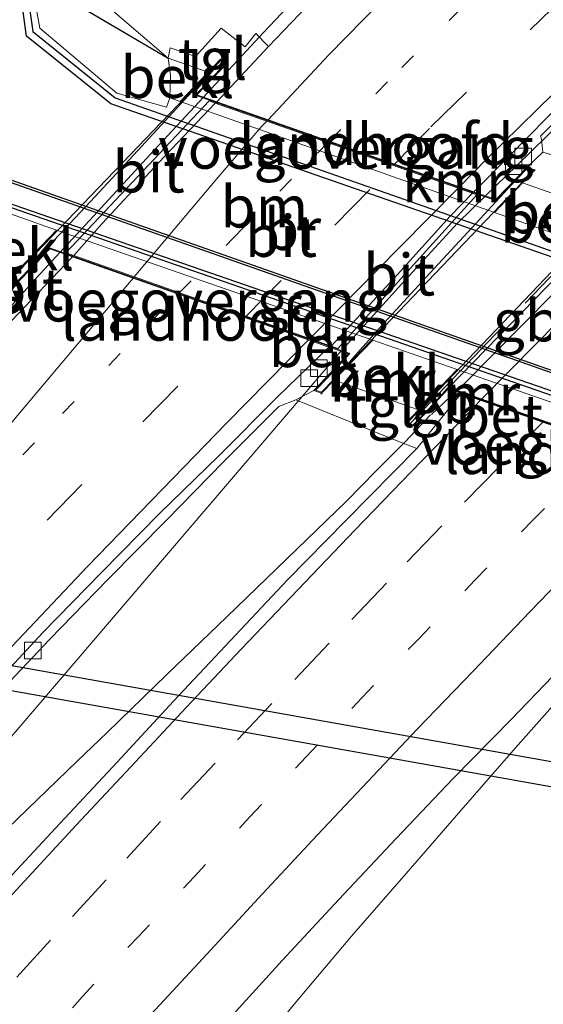
# Model space of a CAD drawing. Units: metres. Extents: x 199999 to 205409, y 564615 to 568751.
# Drawn here: x 201259 to 201290, y 566827 to 566887 of the extents above; entities that cross this region are included whole.
import ezdxf
from ezdxf.enums import TextEntityAlignment as Align

# ---------------------------------------------------------------- set-up
doc = ezdxf.new("R2010")
doc.units = ezdxf.units.M
for name, pattern in [('IE-TERREINAFSCHEIDING', [10, 8, -2]), ('VW-1-3_STREEP', [4, 1, -3]), ('VW-3-9_STREEP', [12, 3, -9])]:
    doc.linetypes.add(name, pattern=pattern)
doc.layers.get('0').update_dxf_attribs({"lineweight": 25})
for name, color, linetype, lineweight in [('B-ME-BV-GELEIDECONSTRUCTIE-BARRIER-L-B1', 213, 'BV-STEPBARRIER', 18), ('B-ME-BV-GELEIDECONSTRUCTIE-BARRIER-L-B2', 213, 'BV-STEPBARRIER', 18), ('B-ME-BV-GELEIDECONSTRUCTIE-GELEIDERAIL-L-B1', 213, 'BV-GELEIDERAIL', 18), ('B-ME-BV-GELEIDECONSTRUCTIE-GELEIDERAIL-L-B2', 213, 'BV-GELEIDERAIL', 18), ('B-ME-IE-GRASLAND-GV-B6', 93, 'Continuous', 18), ('B-ME-IE-TERREINAFSCHEIDING-RASTERHEKWERK-L-B1', 8, 'IE-TERREINAFSCHEIDING', 18), ('B-ME-IE-TERREINAFSCHEIDING-RASTERHEKWERK-L-B2', 8, 'IE-TERREINAFSCHEIDING', 18), ('B-ME-KW-BRUG-GV-B7', 173, 'Continuous', 18), ('B-ME-KW-LANDHOOFD-GV-B6', 173, 'Continuous', 18), ('B-ME-KW-LEUNING-L-B2', 8, 'Continuous', 18), ('B-ME-KW-VOEGOVERGANG-L-B2', 8, 'Continuous', 18), ('B-ME-OB-BEKLEDING-GV-B6', 253, 'Continuous', 18), ('B-ME-OG-WATER-GV-B6', 153, 'Continuous', 18), ('B-ME-VH-VERH_SOORT-BETON-OVERIG-GV-B6', 8, 'IE-TERREINAFSCHEIDING-NATUURLIJK-HOUTWAL', 18), ('B-ME-VH-VERH_SOORT-BITUMEN-GV-B6', 8, 'IE-TERREINAFSCHEIDING-NATUURLIJK-HOUTWAL', 18), ('B-ME-VH-VERH_SOORT-BITUMEN-GV-B7', 8, 'Continuous', 18), ('B-ME-VH-VERH_SOORT-TEGELS-GV-B6', 8, 'Continuous', 18), ('B-ME-VV-KOLK-S-B1', 8, 'Continuous', 18), ('B-ME-VW-MARKERING-13STREEP-045-L-B1', 255, 'VW-1-3_STREEP', 18), ('B-ME-VW-MARKERING-13STREEP-045-L-B2', 255, 'VW-1-3_STREEP', 18), ('B-ME-VW-MARKERING-39STREEP-015-L-B1', 255, 'VW-3-9_STREEP', 18), ('B-ME-VW-MARKERING-39STREEP-015-L-B2', 255, 'VW-3-9_STREEP', 18), ('B-ME-VW-MARKERING-STREEP-015-L-B1', 7, 'Continuous', 18), ('B-ME-VW-MARKERING-STREEP-015-L-B2', 7, 'Continuous', 18)]:
    doc.layers.add(name, color=color, linetype=linetype, lineweight=lineweight)
for name, color, linetype in [('B-ME-GW-INSTEEKWATERGANG-L-B1', 10, 'Continuous'), ('B-ME-KW-DUIKER-GV-B6', 10, 'Continuous'), ('B-ME-VV-KADEMUUR-GV-B6', 10, 'Continuous')]:
    doc.layers.add(name, color=color, linetype=linetype)
doc.styles.add('NLCS-ISO', font='NLCS-ISO.TTF')
doc.linetypes.add('BV-GELEIDERAIL', pattern='A,10,-3,[108,NLCS.SHX,S=1,R=0,X=0,Y=0],-3', length=16)
doc.linetypes.add('BV-STEPBARRIER', pattern='A,1,-1,[16,NLCS.SHX,S=1,R=0,X=-1,Y=0],1', length=3)
doc.linetypes.add('IE-TERREINAFSCHEIDING-NATUURLIJK-HOUTWAL', pattern='A,7,-1.5,[67,NLCS.SHX,S=0.75,R=45,X=0,Y=0],-1.5,7,-1.5,[70,NLCS.SHX,S=0.75,R=0,X=0,Y=0],-1.5', length=20)

# ---------------------------------------------------------------- blocks, each defined once
blk = doc.blocks.new('kolk')
blk.add_lwpolyline([(-0.5, -0.5), (0.5, -0.5), (0.5, 0.5), (-0.5, 0.5)], close=True)

msp = doc.modelspace()

# ---------------------------------------------------------------- linework, layer by layer
at = {"layer": 'B-ME-BV-GELEIDECONSTRUCTIE-BARRIER-L-B1'}
msp.add_line((201283.462, 566862.8892, 2.8744), (201284.9619, 566864.3024, 2.8758), dxfattribs=at)
at = {"layer": 'B-ME-BV-GELEIDECONSTRUCTIE-BARRIER-L-B2'}
msp.add_polyline3d([(201284.9619, 566864.3024, 2.8758), (201285.4403, 566864.7531, 2.8763), (201288.9591, 566868.3042, 2.8864), (201292.4712, 566871.862, 2.8875), (201293.9516, 566873.4173, 2.0477)], dxfattribs=at)
at = {"layer": 'B-ME-BV-GELEIDECONSTRUCTIE-GELEIDERAIL-L-B1'}
for points in [[(201286.6943, 566876.0131, 2.6966), (201288.5789, 566877.8498, 2.7046), (201292.1512, 566881.3174, 2.671), (201295.7876, 566884.6838, 2.7072), (201299.5425, 566888.0372, 2.7396), (201303.3227, 566891.3211, 2.7579), (201307.0391, 566894.6362, 2.7507), (201310.8036, 566897.9246, 2.7311), (201314.6287, 566901.1502, 2.7556), (201314.8405, 566901.3321, 2.7425), (201318.2444, 566904.2321, 2.7083), (201321.9662, 566907.439, 2.6874), (201325.8198, 566910.718, 2.7129), (201329.6293, 566914.0484, 2.7014), (201333.4975, 566917.2091, 2.7322), (201337.3939, 566920.5176, 2.6536), (201341.4163, 566923.9312, 2.6784), (201344.9406, 566927.1709, 2.8062), (201348.7193, 566930.4449, 2.7804), (201352.4785, 566933.7484, 2.7563)], [(201269.761, 566881.9463, 3.0707), (201269.9581, 566882.1584, 3.0698), (201273.3856, 566885.8435, 3.067), (201276.9175, 566889.6002, 3.0898), (201280.3399, 566893.3274, 3.1251), (201283.818, 566896.9564, 3.1857), (201287.3117, 566900.5011, 3.2045), (201290.9073, 566904.0436, 3.247), (201294.702, 566907.6826, 3.2556), (201298.3107, 566911.0897, 3.2383), (201301.9345, 566914.569, 3.2459), (201305.5597, 566917.9753, 3.2426), (201309.3432, 566921.5157, 3.2123), (201313.0802, 566925.0241, 3.2332), (201316.76, 566928.413, 3.2282), (201320.4128, 566931.7398, 3.2057)], [(201238.2168, 566848.2454, 2.7173), (201238.9929, 566848.9913, 2.7127), (201242.4808, 566852.7002, 2.8297), (201245.9164, 566856.2931, 2.9512), (201249.3876, 566859.9467, 3.0449), (201252.917, 566863.7097, 3.021), (201256.3226, 566867.342, 3.0213), (201259.7024, 566871.0734, 3.0563), (201261.1314, 566872.6181, 3.0638)], [(201234.1567, 566815.4771, 2.7413), (201257.3575, 566842.5667, 2.674), (201278.0513, 566866.7291, 2.7307)], [(201218.3739, 566797.3488, 2.7816), (201221.0034, 566800.3628, 2.7881), (201223.6087, 566803.3934, 2.7934), (201226.2149, 566806.4283, 2.7887), (201228.849, 566809.4452, 2.7934), (201231.4784, 566812.4598, 2.7539), (201234.1567, 566815.4771, 2.7413), (201239.9132, 566820.7597, 2.7652), (201240.5032, 566821.3131, 2.7702), (201242.8636, 566823.5733, 2.7569), (201244.115, 566824.7716, 2.7498), (201247.7165, 566828.2402, 2.7405), (201251.3468, 566831.6786, 2.711), (201254.9703, 566835.1232, 2.708), (201258.5753, 566838.5876, 2.6816), (201262.1622, 566842.0708, 2.6739), (201263.9696, 566843.798, 2.6778), (201267.5685, 566847.2703, 2.6803), (201271.1726, 566850.7355, 2.6895), (201274.7666, 566854.2124, 2.6926), (201278.3593, 566857.6914, 2.6741), (201280.1425, 566859.5007, 2.6654), (201281.8689, 566861.2523, 2.657), (201283.4041, 566862.8733, 2.6616)], [(201297.392, 566852.547, 2.259), (201295.191, 566850.317, 2.275), (201291.823, 566846.621, 2.304), (201288.512, 566842.873, 2.293), (201285.227, 566839.1, 2.295), (201281.942, 566835.329, 2.279), (201278.662, 566831.555, 2.287), (201275.43, 566827.74, 2.282), (201272.245, 566823.885, 2.274), (201269.061, 566820.03, 2.256), (201265.875, 566816.176, 2.214), (201262.701, 566812.312, 2.052), (201254.276, 566802.239, 1.564)]]:
    msp.add_polyline3d(points, dxfattribs=at)
at = {"layer": 'B-ME-BV-GELEIDECONSTRUCTIE-GELEIDERAIL-L-B2'}
for points in [[(201261.1314, 566872.6181, 3.0638), (201263.1489, 566874.799, 3.0743), (201266.564, 566878.5056, 3.0842), (201269.761, 566881.9463, 3.0707)], [(201278.0513, 566866.7291, 2.7307), (201278.2967, 566866.9962, 2.7341), (201281.6644, 566870.7086, 2.7187), (201285.0219, 566874.3833, 2.6894), (201286.6943, 566876.0131, 2.6966)]]:
    msp.add_polyline3d(points, dxfattribs=at)
at = {"layer": 'B-ME-GW-INSTEEKWATERGANG-L-B1'}
msp.add_polyline3d([(201391.23, 567011.959, 1.219), (201335.107, 566965.105, 1.448), (201298.402, 566931.971, 1.45), (201281.534, 566916.195, 1.503), (201259.038, 566895.155, 1.574), (201258.792, 566893.823, 1.586), (201260.356, 566891.052, 1.701), (201262.825, 566887.112, 1.969), (201267.642, 566884.28, 2.359)], dxfattribs=at)
at = {"layer": 'B-ME-IE-GRASLAND-GV-B6'}
for points in [[(201328.6493, 566937.9503, 2.4298), (201321.0242, 566931.0769, 2.4225), (201310.0416, 566920.9415, 2.3981), (201302.5666, 566913.8926, 2.3999), (201291.5535, 566903.3823, 2.3995), (201281.0325, 566892.6882, 2.4122), (201273.674, 566884.9914, 2.3697), (201272.916, 566885.766, 2.401), (201272.256, 566884.96, 2.401), (201270.82, 566886.087, 2.4), (201269.279, 566884.396, 2.359), (201267.759, 566884.912, 2.359), (201267.642, 566884.28, 2.359), (201264.322, 566887.13, 1.943), (201263.345, 566889.284, 1.886), (201263.439, 566892.226, 1.814), (201264.713, 566894.585, 1.689), (201267.856, 566899.39, 1.532), (201281.534, 566916.195, 1.503), (201298.402, 566931.971, 1.45)], [(201267.642, 566884.28, 2.359), (201267.778, 566883.274, 1.713), (201267.73, 566881.909, 0.249), (201267.545, 566881.352, 0.249), (201264.563, 566882.183, 0.274), (201259.933, 566886.092, 0.273), (201259.508, 566888.421, 0.273), (201259.143, 566888.424, 0.319), (201258.744, 566888.412, 0.319), (201258.451, 566888.341, -0.45), (201257.378, 566889.364, -0.475), (201256.23, 566891.183, -0.483), (201255.751, 566893.281, -0.549), (201256.219, 566895.376, -0.532), (201258.512, 566898.097, -0.54), (201263.993, 566903.239, -0.561), (201278.587, 566916.654, -0.487), (201282.421, 566920.336, -0.486), (201281.534, 566916.195, 1.503), (201259.038, 566895.155, 1.574), (201258.792, 566893.823, 1.586), (201260.356, 566891.052, 1.701), (201262.825, 566887.112, 1.969), (201267.642, 566884.28, 2.359)], [(201264.322, 566887.13, 1.943), (201267.642, 566884.28, 2.359), (201262.825, 566887.112, 1.969), (201260.356, 566891.052, 1.701), (201258.792, 566893.823, 1.586), (201259.038, 566895.155, 1.574), (201281.534, 566916.195, 1.503), (201267.856, 566899.39, 1.532), (201264.713, 566894.585, 1.689), (201263.439, 566892.226, 1.814), (201263.345, 566889.284, 1.886), (201264.322, 566887.13, 1.943)], [(201309.977, 566888.502, 1.936), (201306.457, 566884.95, 1.955), (201302.29, 566880.984, 2.071), (201297.362, 566876.463, 2.121), (201290.1396, 566878.6495, 2.0616), (201290.0763, 566879.4508, 2.0613), (201290.0126, 566879.5936, 2.0445), (201291.9474, 566881.5652, 2.0858), (201295.4849, 566885.0991, 2.0746), (201299.1185, 566888.5363, 2.1155)], [(201257.0917, 566845.7747, 2.0892), (201260.5286, 566849.4062, 2.0928), (201264.0235, 566852.9795, 2.0798), (201267.5331, 566856.5424, 2.0808), (201271.0134, 566860.0885, 2.0708), (201274.2838, 566863.3655, 2.0756), (201275.305, 566863.763, 2.043), (201281.63, 566861.209, 2.065), (201282.587, 566860.846, 2.065), (201278.315, 566856.529, 1.991), (201274.802, 566852.968, 2.012), (201271.393, 566849.31, 2), (201267.961, 566845.674, 1.987), (201264.566, 566842.003, 2), (201261.146, 566838.355, 1.989), (201257.745, 566834.69, 1.998)], [(201271.117, 566826.404, 1.645), (201274.485, 566830.1, 1.622), (201277.889, 566833.762, 1.618), (201281.309, 566837.409, 1.625), (201284.757, 566841.032, 1.618), (201288.272, 566844.588, 1.652), (201291.725, 566848.206, 1.659)]]:
    msp.add_polyline3d(points, dxfattribs=at)
at = {"layer": 'B-ME-IE-TERREINAFSCHEIDING-RASTERHEKWERK-L-B1'}
msp.add_polyline3d([(201267.642, 566884.28, 2.359), (201264.322, 566887.13, 1.943), (201263.345, 566889.284, 1.886), (201263.439, 566892.226, 1.814), (201264.713, 566894.585, 1.689), (201267.856, 566899.39, 1.532), (201281.534, 566916.195, 1.503), (201282.421, 566920.336, -0.486)], dxfattribs=at)
at = {"layer": 'B-ME-IE-TERREINAFSCHEIDING-RASTERHEKWERK-L-B2'}
msp.add_line((201282.178, 566862.347, 2.064), (201294.899, 566875.657, 2.055), dxfattribs=at)
at = {"layer": 'B-ME-KW-BRUG-GV-B7'}
for points in [[(201258.049, 566870.827, 2.54), (201258.73, 566871.575, 2.536), (201270.08, 566883.411, 2.447), (201270.797, 566884.162, 2.442), (201271.153, 566884.028, 2.582), (201269.275, 566882.063, 2.314), (201269.876, 566881.853, 3.091), (201275.15, 566880.005, 2.21), (201276.86, 566879.406, 2.21), (201280.759, 566878.04, 2.14), (201284.665, 566876.671, 1.801), (201286.498, 566876.029, 2.733)], [(201286.498, 566876.029, 2.733), (201287.333, 566875.736, 2.047), (201288.475, 566876.896, 2.097), (201289.209, 566877.663, 2.121), (201289.597, 566877.563, 2.121), (201288.897, 566876.83, 2.12), (201277.581, 566864.981, 2.098), (201276.845, 566864.221, 2.096), (201276.483, 566864.347, 2.1), (201277.183, 566865.077, 2.124), (201278.558, 566866.551, 2.162), (201277.764, 566866.83, 2.759), (201275.627, 566867.58, 1.848), (201271.812, 566868.92, 2.068), (201267.903, 566870.293, 2.232), (201266.51, 566870.782, 2.247), (201261.413, 566872.572, 3.087), (201260.508, 566872.89, 2.425), (201258.41, 566870.695, 2.503)], [(201290.516, 566862.352, 1.906), (201286.733, 566863.68, 1.962), (201284.9619, 566864.3024, 2.0187), (201284.451, 566864.482, 2.035), (201283.114, 566863.033, 2.035), (201282.358, 566862.27, 2.035), (201282.006, 566862.393, 2.092), (201282.713, 566863.129, 2.09), (201294.051, 566874.99, 2.061)]]:
    msp.add_polyline3d(points, dxfattribs=at)
at = {"layer": 'B-ME-KW-DUIKER-GV-B6'}
msp.add_polyline3d([(201219.1822, 566854.7564, -0.265), (201299.1002, 566840.5564, -0.401), (201298.8378, 566839.0796, -0.401), (201218.9198, 566853.2796, -0.265), (201219.1822, 566854.7564, -0.265)], dxfattribs=at)
at = {"layer": 'B-ME-KW-LANDHOOFD-GV-B6'}
for points in [[(201287.245, 566875.015, 0.236), (201268.363, 566881.686, 0.249), (201270.044, 566883.446, 2.447), (201270.784, 566884.22, 2.442), (201271.241, 566884.048, 2.582), (201269.365, 566882.085, 2.314), (201270.558, 566881.667, 2.3), (201285.946, 566876.275, 2.016), (201286.0067, 566876.2537, 1.9663), (201287.32, 566875.794, 2.047), (201289.193, 566877.719, 2.121), (201289.692, 566877.59, 2.121), (201288.933, 566876.795, 2.12), (201287.245, 566875.015, 0.236)], [(201277.617, 566864.946, 2.098), (201276.859, 566864.163, 2.096), (201276.393, 566864.326, 2.1), (201278.469, 566866.529, 2.162), (201277.301, 566866.94, 2.022), (201261.8913, 566872.3514, 2.3322), (201260.522, 566872.832, 2.425), (201258.424, 566870.637, 2.503), (201257.962, 566870.806, 2.54), (201258.693, 566871.609, 2.536), (201260.94, 566873.968, 0.376), (201279.935, 566867.358, 0.376), (201277.617, 566864.946, 2.098)], [(201282.677, 566863.164, 2.09), (201285, 566865.595, 0.35), (201305.079, 566858.608, 0.331), (201303.234, 566856.744, 1.579), (201301.885, 566855.382, 1.57), (201301.341, 566855.543, 1.586), (201303.513, 566857.734, 1.57), (201302.127, 566858.221, 1.608), (201285.247, 566864.149, 2.065), (201284.465, 566864.424, 2.035), (201282.376, 566862.209, 2.035), (201281.916, 566862.372, 2.092), (201282.677, 566863.164, 2.09)]]:
    msp.add_polyline3d(points, dxfattribs=at)
at = {"layer": 'B-ME-KW-LEUNING-L-B2'}
for points in [[(201259.5048, 566871.9921, 3.2925), (201262.9798, 566875.6847, 3.3189), (201265.5555, 566878.464, 3.3189), (201268.1517, 566881.2762, 3.3359), (201270.898, 566884.2721, 3.2436)], [(201276.8148, 566864.1194, 2.9308), (201280.6332, 566868.42, 2.9509), (201283.3851, 566871.4026, 2.9391), (201286.1448, 566874.3782, 2.9248), (201289.4728, 566877.9865, 2.8945)]]:
    msp.add_polyline3d(points, dxfattribs=at)
at = {"layer": 'B-ME-KW-VOEGOVERGANG-L-B2'}
for p, q in [((201287.2826, 566875.7546, 2.0144), (201269.3485, 566882.038, 2.314)), ((201278.5066, 566866.5683, 2.0833), (201260.5385, 566872.879, 2.425)), ((201284.451, 566864.482, 2.035), (201303.604, 566857.755, 1.57))]:
    msp.add_line(p, q, dxfattribs=at)
at = {"layer": 'B-ME-OB-BEKLEDING-GV-B6'}
for points in [[(201267.642, 566884.28, 2.359), (201270.044, 566883.446, 2.447), (201268.363, 566881.686, 0.249), (201267.73, 566881.909, 0.249), (201267.778, 566883.274, 1.713), (201267.642, 566884.28, 2.359)], [(201294.015, 566875.025, 2.061), (201292.302, 566873.229, 0.233), (201287.245, 566875.015, 0.236), (201288.933, 566876.795, 2.12), (201294.015, 566875.025, 2.061)], [(201258.693, 566871.609, 2.536), (201256.75, 566871.733, 2.238), (201257.819, 566875.054, 0.376), (201260.94, 566873.968, 0.376), (201258.693, 566871.609, 2.536)], [(201277.617, 566864.946, 2.098), (201279.935, 566867.358, 0.376), (201285, 566865.595, 0.35), (201282.677, 566863.164, 2.09), (201277.617, 566864.946, 2.098)]]:
    msp.add_polyline3d(points, dxfattribs=at)
at = {"layer": 'B-ME-OG-WATER-GV-B6'}
for points in [[(201296.485, 566933.844, -0.48), (201282.421, 566920.336, -0.486), (201278.587, 566916.654, -0.487), (201263.993, 566903.239, -0.561), (201258.512, 566898.097, -0.54), (201256.219, 566895.376, -0.532), (201255.751, 566893.281, -0.549), (201256.23, 566891.183, -0.483), (201257.378, 566889.364, -0.475), (201258.451, 566888.341, -0.45), (201258.744, 566888.412, 0.319), (201259.136, 566885.613, -0.491), (201264.194, 566881.538, -0.491), (201325.358, 566860.303, -0.491), (201329.509, 566862.312, -0.491), (201334.458, 566863.618, -0.569), (201338.746, 566865.448, -0.557), (201341.402, 566867.188, -0.553), (201348.634, 566874.29, -0.545), (201350.914, 566876.291, -0.542), (201367.042, 566889.61, -0.55), (201385.985, 566902.105, -0.55), (201406.606, 566913.433, -0.55), (201428.063, 566922.034, -0.55)], [(201358.231, 566831.541, -0.442), (201350.013, 566836.384, -0.442), (201344.547, 566839.354, -0.442), (201335.568, 566843.563, -0.442), (201330.566, 566845.84, -0.442), (201325.05, 566848.496, -0.442), (201320.115, 566851.057, -0.442), (201315.356, 566853.845, -0.442), (201309.356, 566856.32, -0.442), (201308.107, 566859.41, -0.442), (201258.186, 566876.976, -0.442), (201247.896, 566876.88, -0.442), (201244.926, 566874.363, -0.442), (201208.949, 566889.828, -0.505)]]:
    msp.add_polyline3d(points, dxfattribs=at)
at = {"layer": 'B-ME-VH-VERH_SOORT-BETON-OVERIG-GV-B6'}
for points in [[(201314.187, 566865.498, 0.219), (201313.969, 566864.911, 0.219), (201325.122, 566860.931, 0.327), (201329.326, 566862.768, 0.311), (201329.46, 566862.438, 0.319), (201325.341, 566860.543, 0.319), (201264.459, 566881.9, 0.319), (201259.512, 566885.89, 0.319), (201259.143, 566888.424, 0.319), (201259.508, 566888.421, 0.273), (201259.933, 566886.092, 0.273), (201264.563, 566882.183, 0.274), (201267.545, 566881.352, 0.249), (201267.73, 566881.909, 0.249), (201268.363, 566881.686, 0.249), (201287.245, 566875.015, 0.236), (201292.302, 566873.229, 0.233), (201312.5, 566866.095, 0.258), (201314.187, 566865.498, 0.219)], [(201314.912, 566851.238, 0.179), (201314.752, 566852.691, 0.179), (201308.814, 566855.117, 0.199), (201307.359, 566858.537, -0.263), (201257.854, 566875.664, -0.171), (201248.666, 566875.799, -0.264), (201246.358, 566873.863, -0.286), (201244.91, 566874.106, -0.182), (201247.969, 566876.705, -0.151), (201258.176, 566876.828, -0.138), (201308.04, 566859.295, -0.138), (201309.244, 566856.224, 0.221), (201315.252, 566853.786, 0.267), (201315.594, 566851.218, 0.179), (201314.912, 566851.238, 0.179)], [(201246.548, 566873.59, 0.376), (201248.847, 566875.498, 0.376), (201257.834, 566875.438, 0.376), (201307.218, 566858.284, 0.376), (201308.667, 566854.985, 0.376), (201308.308, 566855.09, 0.33), (201306.887, 566857.98, 0.33), (201305.85, 566858.34, 0.33), (201305.079, 566858.608, 0.331), (201285, 566865.595, 0.35), (201279.935, 566867.358, 0.376), (201260.94, 566873.968, 0.376), (201257.819, 566875.054, 0.376), (201248.855, 566875.093, 0.376), (201246.879, 566873.257, 0.376), (201246.548, 566873.59, 0.376)]]:
    msp.add_polyline3d(points, dxfattribs=at)
at = {"layer": 'B-ME-VH-VERH_SOORT-BITUMEN-GV-B6'}
for points in [[(201342.1697, 566929.2747, 2.0609), (201337.1432, 566924.7568, 2.0598), (201331.5017, 566919.6366, 2.046), (201325.8507, 566914.5078, 2.077), (201320.2231, 566909.3537, 2.0836), (201314.0963, 566903.7197, 2.055), (201313.1272, 566902.7908, 2.0308), (201309.5283, 566899.3144, 2.0507), (201305.9021, 566895.8701, 2.0467), (201302.2659, 566892.4575, 2.0507), (201298.6759, 566888.9806, 2.0357), (201295.122, 566885.4633, 2.0015), (201291.5845, 566881.9295, 2.0127), (201288.0821, 566878.3603, 1.938), (201286.0067, 566876.2537, 1.9663), (201285.946, 566876.275, 2.016), (201270.558, 566881.667, 2.3), (201273.674, 566884.9914, 2.3697), (201281.0325, 566892.6882, 2.4122), (201291.5535, 566903.3823, 2.3995), (201302.5666, 566913.8926, 2.3999), (201310.0416, 566920.9415, 2.3981), (201321.0242, 566931.0769, 2.4225), (201328.6493, 566937.9503, 2.4298)], [(201299.1185, 566888.5363, 2.1155), (201295.4849, 566885.0991, 2.0746), (201291.9474, 566881.5652, 2.0858), (201290.0126, 566879.5936, 2.0445), (201290.0763, 566879.4508, 2.0613), (201290.1396, 566878.6495, 2.0616), (201289.193, 566877.719, 2.121), (201287.32, 566875.794, 2.047), (201286.0067, 566876.2537, 1.9663), (201288.0821, 566878.3603, 1.938), (201291.5845, 566881.9295, 2.0127), (201295.122, 566885.4633, 2.0015), (201298.6759, 566888.9806, 2.0357)], [(201258.217, 566868.522, 2.388), (201257.786, 566869.538, 2.238), (201258.424, 566870.637, 2.503), (201260.522, 566872.832, 2.425), (201261.8913, 566872.3514, 2.3322), (201258.217, 566868.522, 2.388)], [(201195.648, 566796.441, 2.304), (201198.937, 566800.208, 2.329), (201205.48, 566807.769, 2.303), (201212.125, 566815.243, 2.329), (201218.721, 566822.76, 2.326), (201228.526, 566834.111, 2.357), (201238.209, 566845.569, 2.348), (201248.098, 566856.847, 2.379), (201254.688, 566864.369, 2.32), (201257.926, 566868.179, 2.304), (201258.217, 566868.522, 2.388), (201261.8913, 566872.3514, 2.3322), (201277.301, 566866.94, 2.022)], [(201277.301, 566866.94, 2.022), (201274.2137, 566863.9525, 1.9775), (201270.6846, 566860.4163, 1.9815), (201267.1163, 566856.9385, 1.9915), (201263.6067, 566853.3757, 1.9905), (201260.1119, 566849.8024, 2.0035), (201256.7138, 566846.134, 1.9999), (201253.2914, 566842.4917, 2.0069), (201249.8974, 566838.8306, 2.0268), (201246.4763, 566835.1839, 2.0208), (201243.0958, 566831.5022, 2.0248), (201239.7115, 566827.8216, 2.0288), (201236.3107, 566824.1653, 2.0268), (201232.9269, 566820.4887, 2.0418), (201229.5924, 566816.7635, 2.0448), (201226.1729, 566813.1145, 2.0428), (201222.8152, 566809.4115, 2.0548), (201219.4475, 566805.7295, 2.0548), (201216.1352, 566801.989, 2.0548), (201212.8479, 566798.2254, 2.0538), (201209.6019, 566794.4223, 2.0628)], [(201209.6019, 566794.4223, 2.0628), (201212.8479, 566798.2254, 2.0538), (201216.1352, 566801.989, 2.0548), (201219.4475, 566805.7295, 2.0548), (201222.8152, 566809.4115, 2.0548), (201226.1729, 566813.1145, 2.0428), (201229.5924, 566816.7635, 2.0448), (201232.9269, 566820.4887, 2.0418), (201236.3107, 566824.1653, 2.0268), (201239.7115, 566827.8216, 2.0288), (201243.0958, 566831.5022, 2.0248), (201246.4763, 566835.1839, 2.0208), (201249.8974, 566838.8306, 2.0268), (201253.2914, 566842.4917, 2.0069), (201256.7138, 566846.134, 1.9999), (201260.1119, 566849.8024, 2.0035), (201263.6067, 566853.3757, 1.9905), (201267.1163, 566856.9385, 1.9915), (201270.6846, 566860.4163, 1.9815), (201274.2137, 566863.9525, 1.9775), (201277.301, 566866.94, 2.022)], [(201277.301, 566866.94, 2.022), (201278.469, 566866.529, 2.162), (201276.393, 566864.326, 2.1), (201275.305, 566863.763, 2.043), (201274.2838, 566863.3655, 2.0756), (201271.0134, 566860.0885, 2.0708), (201267.5331, 566856.5424, 2.0808), (201264.0235, 566852.9795, 2.0798), (201260.5286, 566849.4062, 2.0928), (201257.0917, 566845.7747, 2.0892), (201253.6704, 566842.1337, 2.0962), (201250.28, 566838.4763, 2.0799), (201246.8589, 566834.8296, 2.0739), (201243.4784, 566831.1479, 2.0779), (201240.094, 566827.4673, 2.0819), (201236.6959, 566823.8139, 2.0799), (201233.3137, 566820.139, 2.0949), (201229.9792, 566816.4138, 2.0979), (201226.5597, 566812.7648, 2.0959), (201223.202, 566809.0618, 2.1079), (201219.8401, 566805.3863, 2.1079), (201216.5301, 566801.6485, 2.1079), (201213.2428, 566797.885, 2.1069), (201209.9968, 566794.0818, 2.1159)], [(201257.745, 566834.69, 1.998), (201261.146, 566838.355, 1.989), (201264.566, 566842.003, 2), (201267.961, 566845.674, 1.987), (201271.393, 566849.31, 2), (201274.802, 566852.968, 2.012), (201278.315, 566856.529, 1.991), (201282.587, 566860.846, 2.065), (201285.247, 566864.149, 2.065), (201302.127, 566858.221, 1.608), (201299.899, 566855.898, 1.499), (201297.048, 566853.491, 1.592), (201295.241, 566851.761, 1.64), (201291.725, 566848.206, 1.659), (201288.272, 566844.588, 1.652), (201284.757, 566841.032, 1.618), (201281.309, 566837.409, 1.625), (201277.889, 566833.762, 1.618), (201274.485, 566830.1, 1.622), (201271.117, 566826.404, 1.645)]]:
    msp.add_polyline3d(points, dxfattribs=at)
at = {"layer": 'B-ME-VH-VERH_SOORT-BITUMEN-GV-B7'}
for points in [[(201270.466, 566881.594, 2.3598), (201267.0857, 566878.0122, 2.3441), (201263.6737, 566874.3553, 2.3306), (201261.9654, 566872.4306, 2.3314), (201261.4993, 566872.5943, 2.3624), (201270.1092, 566881.7189, 2.3454), (201270.466, 566881.594, 2.3598)], [(201277.4333, 566866.9978, 2.0265), (201261.9654, 566872.4306, 2.3314), (201263.6737, 566874.3553, 2.3306), (201267.0857, 566878.0122, 2.3441), (201270.466, 566881.594, 2.3598), (201285.9301, 566876.1759, 1.9673), (201284.5779, 566874.8034, 1.9858), (201281.2232, 566871.0859, 1.9738), (201277.4333, 566866.9978, 2.0265)], [(201277.4333, 566866.9978, 2.0265), (201281.2232, 566871.0859, 1.9738), (201284.5779, 566874.8034, 1.9858), (201285.9301, 566876.1759, 1.9673), (201286.1798, 566876.0884, 1.9701), (201277.8269, 566866.8595, 2.0187), (201277.4333, 566866.9978, 2.0265)], [(201293.328, 566873.583, 2.072), (201312.594, 566866.833, 1.598), (201303.546, 566857.828, 1.57), (201284.498, 566864.518, 2.035), (201293.328, 566873.583, 2.072)]]:
    msp.add_polyline3d(points, dxfattribs=at)
at = {"layer": 'B-ME-VH-VERH_SOORT-TEGELS-GV-B6'}
for points in [[(201267.642, 566884.28, 2.359), (201267.759, 566884.912, 2.359), (201269.279, 566884.396, 2.359), (201270.82, 566886.087, 2.4), (201272.256, 566884.96, 2.401), (201272.916, 566885.766, 2.401), (201273.674, 566884.9914, 2.3697), (201270.558, 566881.667, 2.3), (201269.365, 566882.085, 2.314), (201271.241, 566884.048, 2.582), (201270.784, 566884.22, 2.442), (201270.044, 566883.446, 2.447), (201267.642, 566884.28, 2.359)], [(201294.015, 566875.025, 2.061), (201288.933, 566876.795, 2.12), (201289.692, 566877.59, 2.121), (201289.193, 566877.719, 2.121), (201290.1396, 566878.6495, 2.0616), (201297.362, 566876.463, 2.121), (201294.3, 566873.348, 2.121), (201293.361, 566873.677, 2.072), (201295.252, 566875.651, 2.051), (201294.777, 566875.818, 2.059), (201294.015, 566875.025, 2.061)], [(201277.617, 566864.946, 2.098), (201282.677, 566863.164, 2.09), (201281.916, 566862.372, 2.092), (201282.376, 566862.209, 2.035), (201284.465, 566864.424, 2.035), (201285.247, 566864.149, 2.065), (201282.587, 566860.846, 2.065), (201281.63, 566861.209, 2.065), (201275.305, 566863.763, 2.043), (201276.393, 566864.326, 2.1), (201276.859, 566864.163, 2.096), (201277.617, 566864.946, 2.098)]]:
    msp.add_polyline3d(points, dxfattribs=at)
at = {"layer": 'B-ME-VV-KADEMUUR-GV-B6'}
for points in [[(201258.744, 566888.412, 0.319), (201259.143, 566888.424, 0.319), (201259.512, 566885.89, 0.319), (201264.459, 566881.9, 0.319), (201325.341, 566860.543, 0.319), (201329.46, 566862.438, 0.319), (201329.509, 566862.312, -0.491), (201325.358, 566860.303, -0.491), (201264.194, 566881.538, -0.491), (201259.136, 566885.613, -0.491), (201258.744, 566888.412, 0.319)], [(201315.594, 566851.218, 0.179), (201315.252, 566853.786, 0.267), (201309.244, 566856.224, 0.221), (201308.04, 566859.295, -0.138), (201258.176, 566876.828, -0.138), (201247.969, 566876.705, -0.151), (201244.91, 566874.106, -0.182), (201244.926, 566874.363, -0.442), (201247.896, 566876.88, -0.442), (201258.186, 566876.976, -0.442), (201308.107, 566859.41, -0.442), (201309.356, 566856.32, -0.442), (201315.356, 566853.845, -0.442), (201315.594, 566851.218, 0.179)], [(201246.548, 566873.59, 0.376), (201246.358, 566873.863, -0.286), (201248.666, 566875.799, -0.264), (201257.854, 566875.664, -0.171), (201307.359, 566858.537, -0.263), (201308.814, 566855.117, 0.199), (201314.752, 566852.691, 0.179), (201314.714, 566852.566, 0.185), (201313.078, 566853.158, 0.984), (201308.667, 566854.985, 0.376), (201307.218, 566858.284, 0.376), (201257.834, 566875.438, 0.376), (201248.847, 566875.498, 0.376), (201246.548, 566873.59, 0.376)]]:
    msp.add_polyline3d(points, dxfattribs=at)
at = {"layer": 'B-ME-VW-MARKERING-13STREEP-045-L-B1'}
for points in [[(201277.3081, 566879.3017, 2.2638), (201281.6782, 566883.7207, 2.246), (201286.7284, 566888.75, 2.2585), (201291.7786, 566893.7793, 2.2832), (201296.7404, 566898.5214, 2.29), (201301.7022, 566903.2634, 2.303), (201306.6639, 566908.0054, 2.2893), (201311.6012, 566912.6149, 2.2979), (201316.5384, 566917.2245, 2.2642), (201321.4756, 566921.834, 2.2789), (201327.405, 566927.1795, 2.2803), (201333.3344, 566932.5251, 2.2981), (201339.2638, 566937.8706, 2.2807), (201345.1932, 566943.2162, 2.2888), (201352.297, 566949.3717, 2.2762), (201359.4007, 566955.5272, 2.29), (201366.5045, 566961.6827, 2.2944), (201372.0475, 566966.2973, 2.2974), (201377.5906, 566970.9119, 2.2754), (201383.1336, 566975.5265, 2.284), (201390.1191, 566981.2537, 2.29), (201397.1045, 566986.9808, 2.2973), (201404.09, 566992.708, 2.2773), (201409.5985, 566996.881, 2.2612)], [(201242.8956, 566843.538, 2.2831), (201246.4948, 566847.5614, 2.2626), (201251.317, 566852.5661, 2.264), (201256.1391, 566857.5709, 2.2514), (201261.2981, 566862.9501, 2.2521), (201266.457, 566868.3293, 2.2698), (201268.2324, 566870.1246, 2.2599)], [(201232.941, 566794.993, 1.884), (201236.227, 566798.716, 1.874), (201239.436, 566802.35, 1.868), (201242.695, 566806.033, 1.866), (201245.959, 566809.727, 1.868), (201249.312, 566813.431, 1.872), (201252.535, 566817.032, 1.871), (201255.862, 566820.697, 1.873), (201259.197, 566824.307, 1.872), (201262.502, 566827.944, 1.871), (201265.828, 566831.522, 1.875), (201269.194, 566835.131, 1.875), (201272.553, 566838.733, 1.872), (201275.931, 566842.331, 1.87), (201279.289, 566845.889, 1.87), (201282.689, 566849.419, 1.863), (201286.086, 566852.966, 1.862), (201289.54, 566856.537, 1.856), (201292.934, 566860.01, 1.852), (201293.982, 566861.081, 1.849)]]:
    msp.add_polyline3d(points, dxfattribs=at)
at = {"layer": 'B-ME-VW-MARKERING-13STREEP-045-L-B2'}
msp.add_polyline3d([(201268.3094, 566870.2024, 2.2438), (201271.5308, 566873.4598, 2.2416), (201276.6045, 566878.5903, 2.2667), (201277.231, 566879.2238, 2.2641)], dxfattribs=at)
at = {"layer": 'B-ME-VW-MARKERING-39STREEP-015-L-B1'}
for points in [[(201281.2378, 566877.9248, 2.171), (201283.4147, 566880.1551, 2.1716), (201289.3896, 566885.9814, 2.1868), (201295.3646, 566891.8076, 2.1927), (201301.3395, 566897.6338, 2.2078), (201303.3999, 566899.534, 2.2197), (201311.2692, 566907.0852, 2.2019), (201317.1362, 566912.5009, 2.1826), (201323.0032, 566917.9166, 2.2184), (201328.8703, 566923.3322, 2.21), (201337.159, 566930.7713, 2.2118), (201342.2942, 566935.3661, 2.2094), (201347.4293, 566939.9609, 2.2053), (201352.5645, 566944.5557, 2.2044), (201356.0063, 566947.5247, 2.2005), (201363.4125, 566953.8874, 2.1983), (201370.8187, 566960.2502, 2.2067), (201378.2249, 566966.6129, 2.1888), (201384.4383, 566971.6774, 2.2215), (201390.6518, 566976.7419, 2.1923), (201396.8652, 566981.8064, 2.2032), (201403.0786, 566986.8709, 2.202), (201410.6869, 566992.8689, 2.2162)], [(201188.5472, 566776.6053, 2.2296), (201190.9244, 566779.4924, 2.2242), (201195.4547, 566784.7755, 2.2429), (201199.985, 566790.0585, 2.2238), (201204.5153, 566795.3415, 2.2356), (201212.523, 566804.5554, 2.224), (201218.3513, 566811.0653, 2.2054), (201224.1796, 566817.5753, 2.2258), (201230.0079, 566824.0852, 2.2016), (201234.7335, 566829.2292, 2.19), (201239.459, 566834.3731, 2.2018), (201244.1845, 566839.5171, 2.2082), (201252.6076, 566848.3615, 2.2017), (201260.3614, 566856.5361, 2.163), (201266.1248, 566862.4409, 2.1796), (201272.248, 566868.7144, 2.1602)], [(201229.068, 566796.201, 1.974), (201232.236, 566799.807, 1.962), (201235.404, 566803.413, 1.952), (201238.705, 566807.141, 1.951), (201242.029, 566810.876, 1.956), (201245.335, 566814.579, 1.956), (201248.55, 566818.143, 1.954), (201251.899, 566821.855, 1.961), (201255.163, 566825.425, 1.957), (201258.544, 566829.108, 1.956), (201261.884, 566832.736, 1.957), (201265.147, 566836.257, 1.957), (201268.41, 566839.777, 1.96), (201271.798, 566843.358, 1.955), (201275.241, 566846.984, 1.954), (201278.68, 566850.587, 1.957), (201282.004, 566854.049, 1.954), (201285.438, 566857.625, 1.944), (201288.794, 566861.056, 1.933), (201290.139, 566862.431, 1.934)]]:
    msp.add_polyline3d(points, dxfattribs=at)
at = {"layer": 'B-ME-VW-MARKERING-39STREEP-015-L-B2'}
msp.add_polyline3d([(201272.3241, 566868.7923, 2.1603), (201277.6514, 566874.2504, 2.17), (201281.1615, 566877.8467, 2.171)], dxfattribs=at)
at = {"layer": 'B-ME-VW-MARKERING-STREEP-015-L-B1'}
for points in [[(201273.6372, 566880.588, 2.2432), (201277.2914, 566884.4898, 2.3738), (201283.4969, 566890.84, 2.375), (201287.2264, 566894.584, 2.3981), (201295.2595, 566902.3929, 2.3939), (201302.6689, 566909.3678, 2.3902), (201309.2521, 566915.5372, 2.3807), (201315.8353, 566921.7066, 2.3814), (201324.9789, 566930.0259, 2.3646), (201330.6329, 566935.1491, 2.3889), (201336.2869, 566940.2723, 2.3807), (201342.0455, 566945.3941, 2.3742), (201347.804, 566950.5159, 2.3775), (201353.1968, 566955.2097, 2.3544), (201358.5895, 566959.9036, 2.3665), (201364.0068, 566964.5128, 2.3807), (201369.4241, 566969.122, 2.3622), (201376.0204, 566974.5889, 2.3929), (201382.6167, 566980.0558, 2.3633), (201389.213, 566985.5227, 2.3852), (201396.8862, 566991.6755, 2.3933), (201404.5594, 566997.8283, 2.3917), (201412.1421, 567003.7093, 2.3684)], [(201285.1382, 566876.5581, 2.0913), (201286.7694, 566878.2125, 2.097), (201291.7982, 566883.1431, 2.0899), (201296.8271, 566888.0738, 2.11), (201301.856, 566893.0045, 2.1129), (201307.7961, 566898.6532, 2.1239), (201313.7363, 566904.3019, 2.1278), (201319.6764, 566909.9506, 2.12), (201325.3041, 566915.1047, 2.1135), (201330.9317, 566920.2589, 2.11), (201336.5594, 566925.4131, 2.11), (201341.6088, 566929.9052, 2.1111), (201346.6581, 566934.3973, 2.11), (201351.7075, 566938.8894, 2.1094), (201358.7571, 566945.0573, 2.1194), (201365.8066, 566951.2252, 2.1289), (201375.9053, 566959.7993, 2.1322), (201385.8834, 566968.1781, 2.128), (201395.926, 566976.2937, 2.1237), (201403.2313, 566982.3034, 2.129), (201409.4105, 566987.2105, 2.1201)], [(201185.6042, 566778.9171, 2.3247), (201185.7013, 566779.0331, 2.3246), (201189.981, 566784.1472, 2.327), (201195.2345, 566790.199, 2.3243), (201200.488, 566796.2507, 2.3323), (201205.7415, 566802.3024, 2.32), (201210.995, 566808.3541, 2.3177), (201216.2485, 566814.4059, 2.31), (201221.3408, 566819.9919, 2.3139), (201226.4332, 566825.578, 2.295), (201231.5255, 566831.1641, 2.2979), (201236.6179, 566836.7502, 2.32), (201242.2701, 566843.4596, 2.3075), (201247.9223, 566850.1691, 2.2934), (201253.5746, 566856.8786, 2.3), (201259.2268, 566863.588, 2.2995), (201264.879, 566870.2975, 2.3294), (201265.5322, 566871.0728, 2.3302)], [(201191.4008, 566774.3636, 2.1401), (201195.5665, 566779.358, 2.1339), (201200.5696, 566785.1369, 2.1447), (201205.5728, 566790.9158, 2.1327), (201212.492, 566798.9814, 2.1357), (201217.4544, 566804.5704, 2.1425), (201222.4168, 566810.1594, 2.1382), (201230.1747, 566818.7352, 2.127), (201238.9353, 566828.3622, 2.1105), (201245.7026, 566835.6867, 2.0966), (201252.2732, 566842.6735, 2.0986), (201257.535, 566848.222, 2.1037), (201262.7968, 566853.7705, 2.1042), (201271.1455, 566862.3658, 2.0747), (201276.0786, 566867.3693, 2.0794)], [(201222.877, 566794.514, 2.076), (201226.107, 566798.235, 2.071), (201229.268, 566801.847, 2.065), (201232.488, 566805.494, 2.05), (201235.802, 566809.238, 2.049), (201239.027, 566812.874, 2.049), (201242.225, 566816.454, 2.048), (201245.45, 566820.05, 2.052), (201248.68, 566823.6, 2.048), (201252.033, 566827.277, 2.05), (201255.407, 566830.967, 2.052), (201258.743, 566834.585, 2.053), (201262.113, 566838.228, 2.053), (201265.388, 566841.737, 2.053), (201268.733, 566845.315, 2.05), (201272.033, 566848.801, 2.055), (201275.424, 566852.356, 2.066), (201278.879, 566855.963, 2.053), (201282.236, 566859.439, 2.039), (201285.716, 566863.03, 2.021), (201286.404, 566863.743, 2.02)], [(201238.601, 566796.078, 1.785), (201241.844, 566799.688, 1.778), (201244.381, 566802.516, 1.775), (201247.688, 566806.147, 1.776), (201250.922, 566809.75, 1.777), (201254.255, 566813.42, 1.78), (201257.583, 566817.031, 1.779), (201260.92, 566820.697, 1.776), (201264.203, 566824.25, 1.775), (201266.621, 566826.883, 1.777), (201269.957, 566830.487, 1.782), (201273.313, 566834.102, 1.78), (201276.605, 566837.646, 1.777), (201279.956, 566841.189, 1.779), (201282.608, 566843.997, 1.774), (201285.933, 566847.459, 1.78), (201289.362, 566851.049, 1.776), (201292.821, 566854.593, 1.765), (201296.083, 566857.941, 1.76), (201297.839, 566859.727, 1.754)]]:
    msp.add_polyline3d(points, dxfattribs=at)
at = {"layer": 'B-ME-VW-MARKERING-STREEP-015-L-B2'}
for points in [[(201265.6005, 566871.1539, 2.3303), (201270.5313, 566877.007, 2.3364), (201273.2741, 566880.2003, 2.3496), (201273.5631, 566880.5089, 2.3513)], [(201276.155, 566867.4468, 2.0795), (201276.3534, 566867.648, 2.0797), (201281.5614, 566872.9303, 2.0789), (201285.0615, 566876.4803, 2.0911)], [(201286.483, 566863.821, 2.022), (201289.764, 566867.15, 2.028), (201293.232, 566870.67, 2.027), (201295.402, 566872.856, 2.025)]]:
    msp.add_polyline3d(points, dxfattribs=at)

# ---------------------------------------------------------------- block references
at = {"layer": 'B-ME-VV-KOLK-S-B1', "rotation": 90}
for p in [(201288.9702, 566878.3844, 1.9255), (201288.3968, 566877.811, 1.9255), (201276.6942, 566865.6638, 3.8712), (201276.1031, 566865.0727, 1.9356), (201259.5089, 566848.7121, 1.849)]:
    msp.add_blockref('kolk', p, dxfattribs=at)

# ---------------------------------------------------------------- texts
at = {"layer": 'B-ME-BV-GELEIDECONSTRUCTIE-BARRIER-L-B1', "ltscale": 0.2, "style": 'NLCS-ISO'}
msp.add_text('gb', height=2.5, dxfattribs=at).set_placement((201284.2119, 566863.5958), align=Align.MIDDLE_CENTER)
at = {"layer": 'B-ME-BV-GELEIDECONSTRUCTIE-BARRIER-L-B2', "ltscale": 0.2, "style": 'NLCS-ISO'}
msp.add_text('gb', height=2.5, dxfattribs=at).set_placement((201289.1568, 566868.5278), align=Align.MIDDLE_CENTER)
at = {"layer": 'B-ME-KW-BRUG-GV-B7', "ltscale": 0.2, "style": 'NLCS-ISO'}
msp.add_text('br', height=2.5, dxfattribs=at).set_placement((201275.1128, 566874.017), align=Align.MIDDLE_CENTER)
at = {"layer": 'B-ME-KW-LANDHOOFD-GV-B6', "ltscale": 0.2, "style": 'NLCS-ISO'}
for p in [(201280.1383, 566879.1149), (201269.4326, 566868.5701), (201292.4259, 566860.5622)]:
    msp.add_text('landhoofd', height=2.5, dxfattribs=at).set_placement(p, align=Align.MIDDLE_CENTER)
at = {"layer": 'B-ME-KW-VOEGOVERGANG-L-B2', "ltscale": 0.2, "style": 'NLCS-ISO'}
for p in [(201278.3155, 566878.8963), (201269.5225, 566869.7237), (201294.0275, 566861.1185)]:
    msp.add_text('voegovergang', height=2.5, dxfattribs=at).set_placement(p, align=Align.MIDDLE_CENTER)
at = {"layer": 'B-ME-OB-BEKLEDING-GV-B6', "ltscale": 0.2, "style": 'NLCS-ISO'}
for p in [(201268.1998, 566883.1458), (201291.302, 566875.0178), (201258.579, 566872.7946), (201280.5692, 566865.2018)]:
    msp.add_text('bekl', height=2.5, dxfattribs=at).set_placement(p, align=Align.MIDDLE_CENTER)
at = {"layer": 'B-ME-VH-VERH_SOORT-BETON-OVERIG-GV-B6', "ltscale": 0.2, "style": 'NLCS-ISO'}
for p in [(201290.2313, 566874.4623), (201276.3259, 566866.983), (201287.5208, 566862.8206)]:
    msp.add_text('bet', height=2.5, dxfattribs=at).set_placement(p, align=Align.MIDDLE_CENTER)
at = {"layer": 'B-ME-VH-VERH_SOORT-BITUMEN-GV-B6', "ltscale": 0.2, "style": 'NLCS-ISO'}
msp.add_text('bit', height=2.5, dxfattribs=at).set_placement((201259.1762, 566870.4004), align=Align.MIDDLE_CENTER)
at = {"layer": 'B-ME-VH-VERH_SOORT-BITUMEN-GV-B7', "ltscale": 0.2, "style": 'NLCS-ISO'}
for p in [(201266.4665, 566877.4713), (201274.421, 566873.6059), (201281.5149, 566871.287)]:
    msp.add_text('bit', height=2.5, dxfattribs=at).set_placement(p, align=Align.MIDDLE_CENTER)
at = {"layer": 'B-ME-VH-VERH_SOORT-TEGELS-GV-B6', "ltscale": 0.2, "style": 'NLCS-ISO'}
for p in [(201270.3062, 566884.2414), (201257.7836, 566870.9839), (201280.3907, 566863.3764)]:
    msp.add_text('tgl', height=2.5, dxfattribs=at).set_placement(p, align=Align.MIDDLE_CENTER)
at = {"layer": 'B-ME-VV-KADEMUUR-GV-B6', "ltscale": 0.2, "style": 'NLCS-ISO'}
for p in [(201284.8727, 566876.8895), (201280.5184, 566864.9129), (201285.6147, 566864.0839)]:
    msp.add_text('kmr', height=2.5, dxfattribs=at).set_placement(p, align=Align.MIDDLE_CENTER)
at = {"layer": 'B-ME-VW-MARKERING-13STREEP-045-L-B2', "ltscale": 0.2, "style": 'NLCS-ISO'}
msp.add_text('bm', height=2.5, dxfattribs=at).set_placement((201273.4189, 566875.3691), align=Align.MIDDLE_CENTER)

doc.saveas('drawing.dxf')
